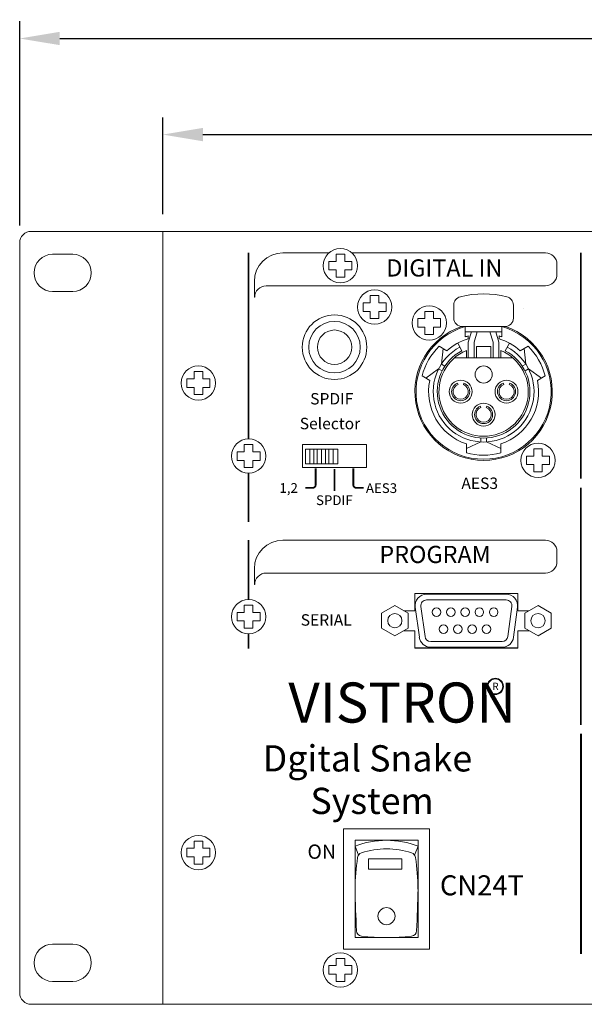
# Model space of a CAD drawing. Units: millimetres. Extents: x 3 to 677, y 4 to 655.
# Drawn here: x 3 to 101, y 4 to 176 of the extents above; entities that cross this region are included whole.
import ezdxf

# ---------------------------------------------------------------- set-up
doc = ezdxf.new("R2010")
doc.units = ezdxf.units.MM
doc.header["$MEASUREMENT"] = 0
doc.layers.add('SILK', color=7, linetype='Continuous', lineweight=20)
doc.dimstyles.get("Standard").update_dxf_attribs({"dimtxt": 7, "dimasz": 7, "dimexe": 2, "dimexo": 2, "dimgap": 0.09, "dimtad": 0, "dimdec": 1, "dimzin": 0, "dimdsep": 46, "dimtxsty": 'Standard', "dimcen": 1, "dimadec": 0, "dimazin": 0, "dimtfac": 1, "dimtdec": 1, "dimtofl": 0, "dimtmove": 0, "dimatfit": 3, "dimfxl": 0, "dimtolj": 1, "dimtzin": 0, "dimarcsym": 0})

# ---------------------------------------------------------------- blocks, each defined once
blk = doc.blocks.new('*D9')
at = {"layer": 'Defpoints', "color": 0}
for p in [(27.9, 155.86), (27.9, 138.96), (457.9, 138.96)]:
    blk.add_point(p, dxfattribs=at)
at = {"layer": 'SILK', "color": 0, "lineweight": -2}
for p, q in [((27.9, 141.96), (27.9, 158.86)), ((457.9, 141.96), (457.9, 158.86)), ((34.9, 155.86), (233.64, 155.86)), ((450.9, 155.86), (252.16, 155.86))]:
    blk.add_line(p, q, dxfattribs=at)
at = {"layer": 'SILK', "color": 0}
for points in [[(34.9, 157.03), (34.9, 154.69), (27.9, 155.86)], [(450.9, 157.03), (450.9, 154.69), (457.9, 155.86)]]:
    blk.add_solid(points, dxfattribs=at)
at = {"layer": 'SILK', "color": 0, "insert": (242.9, 155.86), "char_height": 5, "attachment_point": 5}
blk.add_mtext('\\A1;430.0', dxfattribs=at)
blk = doc.blocks.new('*D10')
at = {"layer": 'Defpoints', "color": 0}
for p in [(2.9, 172.64), (482.9, 138.96), (2.9, 136.96)]:
    blk.add_point(p, dxfattribs=at)
at = {"layer": 'SILK', "color": 0, "lineweight": -2}
for p, q in [((2.9, 139.96), (2.9, 175.64)), ((482.9, 141.96), (482.9, 175.64)), ((9.9, 172.64), (233.64, 172.64)), ((475.9, 172.64), (252.16, 172.64))]:
    blk.add_line(p, q, dxfattribs=at)
at = {"layer": 'SILK', "color": 0}
for points in [[(9.9, 173.81), (9.9, 171.48), (2.9, 172.64)], [(475.9, 173.81), (475.9, 171.48), (482.9, 172.64)]]:
    blk.add_solid(points, dxfattribs=at)
at = {"layer": 'SILK', "color": 0, "insert": (242.9, 172.64), "char_height": 5, "attachment_point": 5}
blk.add_mtext('\\A1;480.0', dxfattribs=at)

msp = doc.modelspace()

# ---------------------------------------------------------------- hatches: boundary and pattern name
at = {"layer": 'SILK'}
h = msp.add_hatch(color=7, dxfattribs=at)
h.paths.add_polyline_path([(84.53, 59.48, 1), (87.37, 59.48, 1)])
h.paths.add_polyline_path([(87.25, 59.48, -1), (84.65, 59.48, -1)], flags=16)
h.paths.add_polyline_path([(85.16, 60.49), (86.8, 60.49), (86.8, 58.6), (85.16, 58.6)], flags=8)

# ---------------------------------------------------------------- linework, layer by layer
at = {"layer": 'SILK', "color": 7}
for p, q in [((4.9, 138.96), (27.9, 138.96)), ((457.9, 138.96), (27.9, 138.96)), ((27.9, 3.96), (27.9, 138.96)), ((27.9, 138.96), (457.9, 138.96)), ((457.9, 138.96), (27.9, 138.96)), ((2.9, 136.96), (2.9, 5.96)), ((8.65, 134.96), (12.15, 134.96)), ((56.91, 135.21), (48.87, 135.21)), ((53.1, 135.21), (56.91, 135.21)), ((59.65, 134.96), (58.15, 134.96)), ((58.15, 134.96), (58.15, 133.71)), ((59.65, 134.96), (59.65, 133.71)), ((94.7, 135.21), (60.89, 135.21)), ((60.89, 135.21), (94.7, 135.21)), ((58.15, 133.71), (56.9, 133.71)), ((56.9, 133.71), (56.9, 132.21)), ((60.9, 133.71), (59.65, 133.71)), ((60.9, 133.71), (60.9, 132.21)), ((96.7, 133.21), (96.7, 131.45)), ((96.71, 133.21), (96.71, 131.45)), ((58.15, 132.21), (56.9, 132.21)), ((58.15, 132.21), (58.15, 130.96)), ((59.65, 130.96), (58.15, 130.96)), ((59.65, 132.21), (59.65, 130.96)), ((60.9, 132.21), (59.65, 132.21)), ((43.87, 130.21), (43.87, 127.45)), ((94.7, 129.45), (45.93, 129.45)), ((8.65, 128.46), (12.15, 128.46)), ((43.87, 127.45), (43.93, 127.45)), ((43.93, 127.45), (43.93, 127.45)), ((64.12, 127.73), (64.12, 126.48)), ((65.62, 127.73), (64.12, 127.73)), ((65.62, 127.73), (65.62, 126.48)), ((62.87, 126.48), (62.87, 124.98)), ((64.12, 126.48), (62.87, 126.48)), ((66.87, 126.48), (65.62, 126.48)), ((66.87, 126.48), (66.87, 124.98)), ((78.7, 123.82), (78.7, 126.08)), ((89.1, 123.82), (89.1, 126.08)), ((64.12, 124.98), (62.87, 124.98)), ((64.12, 124.98), (64.12, 123.73)), ((66.87, 124.98), (65.62, 124.98)), ((65.62, 124.98), (65.62, 123.73)), ((75.15, 124.96), (73.65, 124.96)), ((73.65, 124.96), (73.65, 123.71)), ((75.15, 124.96), (75.15, 123.71)), ((90.91, 125.45), (90.91, 125.45)), ((65.62, 123.73), (64.12, 123.73)), ((73.65, 123.71), (72.4, 123.71)), ((72.4, 123.71), (72.4, 122.21)), ((73.65, 122.21), (72.4, 122.21)), ((73.65, 122.21), (73.65, 120.96)), ((76.4, 123.71), (75.15, 123.71)), ((76.4, 122.21), (75.15, 122.21)), ((75.15, 122.21), (75.15, 120.96)), ((76.4, 123.71), (76.4, 122.21)), ((80.2, 122.32), (87.6, 122.32)), ((80.7, 120.54), (80.7, 122.32)), ((87.1, 120.54), (87.1, 122.32)), ((75.15, 120.96), (73.65, 120.96)), ((80.7, 121.43), (87.1, 121.43)), ((81.2, 120.17), (81.2, 120.69)), ((81.23, 119.61), (81.79, 121.43)), ((82.23, 119.61), (82.79, 121.43)), ((85.57, 119.61), (85.01, 121.43)), ((86.57, 119.61), (86.01, 121.43)), ((86.6, 120.17), (86.6, 120.69)), ((77.5, 118.12), (76.15, 118.9)), ((79.4, 119.44), (80.11, 118.12)), ((81.23, 116.86), (81.23, 119.61)), ((82.23, 116.86), (82.23, 119.61)), ((82.65, 116.86), (82.65, 118.86)), ((82.65, 118.86), (85.15, 118.86)), ((85.15, 116.86), (85.15, 118.86)), ((85.57, 116.86), (85.57, 119.61)), ((86.57, 116.86), (86.57, 119.61)), ((88.4, 119.44), (87.69, 118.12)), ((90.3, 118.12), (91.66, 118.9)), ((76.54, 115.79), (76.82, 118.51)), ((80.9, 116.86), (80.9, 118.16)), ((86.9, 116.86), (86.9, 118.16)), ((91.26, 115.79), (90.98, 118.51)), ((76.54, 115.79), (77.15, 115.44)), ((78.8, 116.86), (89, 116.86)), ((91.26, 115.79), (90.65, 115.44)), ((33.35, 114.46), (33.35, 113.21)), ((34.85, 114.46), (33.35, 114.46)), ((34.85, 114.46), (34.85, 113.21)), ((74.5, 112.92), (73.15, 113.71)), ((76.04, 114.92), (73.82, 113.31)), ((76.04, 114.92), (76.65, 114.57)), ((91.76, 114.92), (91.15, 114.57)), ((91.76, 114.92), (93.98, 113.31)), ((93.3, 112.92), (94.66, 113.71)), ((32.1, 113.21), (32.1, 111.71)), ((33.35, 113.21), (32.1, 113.21)), ((36.1, 113.21), (34.85, 113.21)), ((36.1, 113.21), (36.1, 111.71)), ((79.43, 112.21), (79.35, 112.44)), ((80.37, 112.21), (80.46, 112.44)), ((87.43, 112.21), (87.35, 112.44)), ((88.37, 112.21), (88.46, 112.44)), ((33.35, 111.71), (32.1, 111.71)), ((33.35, 111.71), (33.35, 110.46)), ((34.85, 110.46), (33.35, 110.46)), ((34.85, 111.71), (34.85, 110.46)), ((36.1, 111.71), (34.85, 111.71)), ((83.43, 108.21), (83.35, 108.44)), ((84.37, 108.21), (84.46, 108.44)), ((43.62, 101.71), (42.12, 101.71)), ((42.12, 101.71), (42.12, 100.46)), ((43.62, 101.71), (43.62, 100.46)), ((52.26, 101.71), (63.48, 101.71)), ((52.26, 101.71), (52.26, 97.71)), ((52.26, 101.71), (52.26, 97.71)), ((63.48, 101.71), (63.48, 97.71)), ((83.4, 102.17), (80.9, 101.06)), ((83.4, 102.17), (80.9, 101.06)), ((80.9, 101.84), (80.9, 100.27)), ((80.9, 101.84), (80.9, 100.27)), ((83.4, 102.17), (83.4, 102.88)), ((84.4, 102.17), (84.4, 102.88)), ((84.4, 102.17), (86.9, 101.06)), ((84.4, 102.17), (86.9, 101.06)), ((86.9, 101.84), (86.9, 100.27)), ((86.9, 101.84), (86.9, 100.27)), ((42.12, 100.46), (40.87, 100.46)), ((40.87, 100.46), (40.87, 98.96)), ((44.87, 100.46), (43.62, 100.46)), ((44.87, 100.46), (44.87, 98.96)), ((52.82, 98.36), (52.82, 100.93)), ((52.82, 100.93), (58.47, 100.93)), ((53.54, 98.36), (53.54, 100.93)), ((54.25, 98.36), (54.25, 100.93)), ((54.86, 98.36), (54.86, 100.93)), ((55.57, 98.36), (55.57, 100.93)), ((56.29, 98.36), (56.29, 100.93)), ((56.9, 98.36), (56.9, 100.93)), ((57.61, 98.36), (57.61, 100.93)), ((58.47, 98.36), (58.47, 100.93)), ((94.15, 100.96), (92.65, 100.96)), ((92.65, 100.96), (92.65, 99.71)), ((94.15, 100.96), (92.65, 100.96)), ((92.65, 100.96), (92.65, 99.71)), ((94.15, 100.96), (94.15, 99.71)), ((94.15, 100.96), (94.15, 99.71)), ((42.12, 98.96), (40.87, 98.96)), ((42.12, 98.96), (42.12, 97.71)), ((44.87, 98.96), (43.62, 98.96)), ((43.62, 98.96), (43.62, 97.71)), ((52.82, 98.36), (58.47, 98.36)), ((92.65, 99.71), (91.4, 99.71)), ((91.4, 99.71), (91.4, 98.21)), ((92.65, 99.71), (91.4, 99.71)), ((91.4, 99.71), (91.4, 98.21)), ((92.65, 98.21), (91.4, 98.21)), ((92.65, 98.21), (91.4, 98.21)), ((92.65, 98.21), (92.65, 96.96)), ((92.65, 98.21), (92.65, 96.96)), ((95.4, 99.71), (94.15, 99.71)), ((95.4, 99.71), (94.15, 99.71)), ((95.4, 98.21), (94.15, 98.21)), ((94.15, 98.21), (94.15, 96.96)), ((95.4, 98.21), (94.15, 98.21)), ((94.15, 98.21), (94.15, 96.96)), ((95.4, 99.71), (95.4, 98.21)), ((95.4, 99.71), (95.4, 98.21)), ((43.62, 97.71), (42.12, 97.71)), ((52.26, 97.71), (63.48, 97.71)), ((94.15, 96.96), (92.65, 96.96)), ((94.15, 96.96), (92.65, 96.96)), ((94.7, 85.03), (48.87, 85.03)), ((94.7, 85.03), (48.87, 85.03)), ((53.1, 85.03), (94.7, 85.03)), ((53.1, 85.03), (94.7, 85.03)), ((96.7, 83.03), (96.7, 81.28)), ((96.71, 83.03), (96.71, 81.28)), ((43.87, 80.03), (43.87, 77.28)), ((43.87, 80.03), (43.87, 77.28)), ((94.7, 79.28), (45.93, 79.28)), ((94.7, 79.28), (45.93, 79.28)), ((43.87, 77.28), (43.93, 77.28)), ((43.87, 77.28), (43.93, 77.28)), ((43.93, 77.28), (43.93, 77.28)), ((43.93, 77.28), (43.93, 77.28)), ((71.9, 72.71), (71.9, 75.71)), ((89.9, 75.71), (71.9, 75.71)), ((89.9, 75.71), (71.9, 75.71)), ((71.9, 72.71), (71.9, 75.71)), ((71.9, 72.69), (71.9, 75.69)), ((89.9, 75.69), (71.9, 75.69)), ((89.9, 72.71), (89.9, 75.71)), ((89.9, 72.71), (89.9, 75.71)), ((89.9, 72.69), (89.9, 75.69)), ((73.95, 75.58), (87.85, 75.58)), ((73.95, 74.58), (87.85, 74.58)), ((42.12, 72.41), (40.87, 72.41)), ((40.87, 72.41), (40.87, 70.91)), ((43.62, 73.66), (42.12, 73.66)), ((42.12, 73.66), (42.12, 72.41)), ((43.62, 73.66), (43.62, 72.41)), ((44.87, 72.41), (43.62, 72.41)), ((44.87, 72.41), (44.87, 70.91)), ((71.9, 72.69), (70, 72.69)), ((72.68, 68.07), (71.97, 73.32)), ((73.67, 68.2), (72.96, 73.45)), ((88.84, 73.45), (88.13, 68.2)), ((89.83, 73.32), (89.12, 68.07)), ((91.81, 72.69), (89.9, 72.69)), ((42.12, 70.91), (40.87, 70.91)), ((42.12, 70.91), (42.12, 69.66)), ((44.87, 70.91), (43.62, 70.91)), ((43.62, 70.91), (43.62, 69.66)), ((43.62, 69.66), (42.12, 69.66)), ((71.9, 69.19), (69.94, 69.19)), ((71.9, 66.21), (71.9, 69.21)), ((71.9, 66.21), (71.9, 69.21)), ((71.9, 66.19), (71.9, 69.19)), ((89.9, 66.21), (89.9, 69.21)), ((89.9, 66.21), (89.9, 69.21)), ((89.9, 66.19), (89.9, 69.19)), ((91.86, 69.19), (89.9, 69.19)), ((74.66, 67.33), (87.14, 67.33)), ((89.9, 66.21), (71.9, 66.21)), ((89.9, 66.21), (71.9, 66.21)), ((89.9, 66.19), (71.9, 66.19)), ((74.66, 66.33), (87.14, 66.33)), ((59.45, 34.6), (74.45, 34.6)), ((59.45, 13.6), (59.45, 34.6)), ((74.45, 13.6), (74.45, 34.6)), ((33.35, 31.21), (32.1, 31.21)), ((32.1, 31.21), (32.1, 29.71)), ((34.85, 32.46), (33.35, 32.46)), ((33.35, 32.46), (33.35, 31.21)), ((34.85, 32.46), (34.85, 31.21)), ((36.1, 31.21), (34.85, 31.21)), ((36.1, 31.21), (36.1, 29.71)), ((61.45, 32.6), (72.45, 32.6)), ((61.45, 15.6), (61.45, 32.6)), ((61.45, 31.6), (62.05, 30.01)), ((71.85, 30.01), (72.45, 31.6)), ((72.45, 15.6), (72.45, 32.6)), ((33.35, 29.71), (32.1, 29.71)), ((33.35, 29.71), (33.35, 28.46)), ((36.1, 29.71), (34.85, 29.71)), ((34.85, 29.71), (34.85, 28.46)), ((34.85, 28.46), (33.35, 28.46)), ((61.45, 15.6), (72.45, 15.6)), ((8.65, 14.46), (12.15, 14.46)), ((59.45, 13.6), (74.45, 13.6)), ((58.15, 10.71), (56.9, 10.71)), ((56.9, 10.71), (56.9, 9.21)), ((59.65, 11.96), (58.15, 11.96)), ((58.15, 11.96), (58.15, 10.71)), ((59.65, 11.96), (59.65, 10.71)), ((60.9, 10.71), (59.65, 10.71)), ((60.9, 10.71), (60.9, 9.21)), ((58.15, 9.21), (56.9, 9.21)), ((58.15, 9.21), (58.15, 7.96)), ((60.9, 9.21), (59.65, 9.21)), ((59.65, 9.21), (59.65, 7.96)), ((8.65, 7.96), (12.15, 7.96)), ((59.65, 7.96), (58.15, 7.96)), ((4.9, 3.96), (27.9, 3.96)), ((457.9, 3.96), (27.9, 3.96))]:
    msp.add_line(p, q, dxfattribs=at)
at = {"layer": 'SILK', "color": 7, "const_width": 0.3}
for points in [[(42.87, 102.71), (42.87, 135.21)], [(100.9, 95.77), (100.9, 95.77), (100.9, 135.21)], [(42.87, 88.21), (42.87, 96.71)], [(57.87, 97.48), (57.87, 93.62)], [(100.9, 52.77), (100.9, 52.77), (100.9, 94.21)], [(42.87, 74.66), (42.87, 85.03)], [(42.87, 66.06), (42.87, 68.66)], [(100.91, 12.77), (100.91, 12.77), (100.91, 51.21)]]:
    msp.add_lwpolyline(points, dxfattribs=at)
for points in [[(54.58, 97.56), (54.58, 94.67, -0.414214), (54.08, 94.17), (52.78, 94.17)], [(61.15, 97.56), (61.15, 94.67, 0.414214), (61.65, 94.17), (62.95, 94.17)]]:
    msp.add_lwpolyline(points, format="xyb", dxfattribs=at)
at = {"layer": 'SILK', "color": 7}
for points in [[(68.4, 68.3), (70.7, 69.63), (70.7, 72.29), (68.4, 73.62), (66.1, 72.29), (66.1, 69.63)], [(93.4, 68.3), (95.7, 69.63), (95.7, 72.29), (93.4, 73.62), (91.1, 72.29), (91.1, 69.63)], [(63.82, 29.38), (69.64, 29.38), (69.64, 27.58), (63.82, 27.58)]]:
    msp.add_lwpolyline(points, close=True, dxfattribs=at)
for centre, radius in [((58.9, 132.96), 3), ((64.87, 125.73), 3), ((74.4, 122.96), 3), ((57.87, 118.73), 5.64), ((57.87, 118.73), 4.5), ((57.87, 118.73), 3), ((34.1, 112.46), 3), ((83.9, 113.96), 1.5), ((79.9, 110.96), 2), ((87.9, 110.96), 2), ((83.9, 106.96), 2), ((42.87, 99.71), 3), ((93.4, 98.96), 3), ((93.4, 98.96), 3), ((42.87, 71.66), 3), ((75.66, 72.46), 0.75), ((78.16, 72.46), 0.75), ((80.66, 72.46), 0.75), ((83.16, 72.46), 0.75), ((85.66, 72.46), 0.75), ((68.4, 70.96), 1.25), ((93.4, 70.96), 1.25), ((76.91, 69.46), 0.75), ((79.41, 69.46), 0.75), ((81.91, 69.46), 0.75), ((84.41, 69.46), 0.75), ((85.95, 59.48), 1.42), ((85.95, 59.48), 1.3), ((34.1, 30.46), 3), ((66.95, 19.35), 1.5), ((58.9, 9.96), 3)]:
    msp.add_circle(centre, radius, dxfattribs=at)
for centre, radius, start, end in [((4.9, 136.96), 2, 90, 180), ((8.65, 131.71), 3.25, 90, 270), ((12.15, 131.71), 3.25, 270, 90), ((48.87, 130.21), 5, 90, 180), ((48.87, 130.21), 5, 90, 180), ((94.7, 133.21), 2, 0, 90), ((94.7, 131.45), 2, 270, 360), ((45.93, 127.45), 2, 90, 180), ((45.93, 127.45), 2, 90, 180), ((80.2, 126.08), 1.5, 103.7482, 180), ((83.9, 110.96), 17.07, 76.2518, 103.7482), ((87.6, 126.08), 1.5, 360, 76.2518), ((80.2, 123.82), 1.5, 180, 270), ((87.6, 123.82), 1.5, 270, 360), ((83.9, 110.96), 12, 108.7167, 71.2833), ((83.9, 110.96), 11.8, 105.7349, 74.2651), ((83.9, 110.96), 11.8, 105.7349, 74.2651), ((83.9, 110.96), 10.1, 105.5053, 108.4714), ((83.9, 110.96), 10.1, 71.5286, 74.4947), ((83.9, 110.96), 11.1, 134.3196, 165.6804), ((83.9, 110.96), 8.8, 117.9279, 62.0721), ((83.9, 110.96), 9.6, 106.3348, 131.79), ((83.9, 110.96), 9.6, 48.21, 73.6652), ((83.9, 110.96), 11.1, 14.3196, 45.6804), ((83.9, 110.96), 8.1, 117.9279, 62.0721), ((83.9, 110.96), 7.8, 112.6199, 67.3801), ((83.9, 110.96), 9.6, 168.21, 251.79), ((79.9, 110.96), 1.58, 110.5199, 69.4801), ((79.9, 110.96), 1.33, 110.5199, 69.4801), ((87.9, 110.96), 1.58, 110.5199, 69.4801), ((87.9, 110.96), 1.33, 110.5199, 69.4801), ((83.9, 110.96), 9.6, 288.21, 11.79), ((83.9, 106.96), 1.58, 110.5199, 69.4801), ((83.9, 106.96), 1.33, 110.5199, 69.4801), ((83.9, 110.96), 11.1, 254.3196, 285.6804), ((83.9, 110.96), 11.1, 254.3196, 285.6804), ((48.87, 80.03), 5, 90, 180), ((48.87, 80.03), 5, 90, 180), ((48.87, 80.03), 5, 90, 180), ((48.87, 80.03), 5, 90, 180), ((94.7, 83.03), 2, 0, 90), ((94.7, 81.28), 2, 270, 360), ((45.93, 77.28), 2, 90, 180), ((45.93, 77.28), 2, 90, 180), ((45.93, 77.28), 2, 90, 180), ((45.93, 77.28), 2, 90, 180), ((73.95, 73.58), 2, 90, 187.6961), ((73.95, 73.58), 1, 90, 187.6961), ((87.85, 73.58), 2, 352.3039, 90), ((87.85, 73.58), 1, 352.3039, 90), ((74.66, 68.33), 2, 187.6961, 270), ((74.66, 68.33), 1, 187.6961, 270), ((87.14, 68.33), 1, 270, 352.3039), ((87.14, 68.33), 2, 270, 352.3039), ((66.95, 16.97), 15.63, 69.3903, 110.6097), ((66.95, 16.97), 14.13, 71.9243, 108.0757), ((105.64, 23.34), 44.19, 171.8698, 179.0192), ((62.88, 29.45), 1, 108.0757, 171.8698), ((71.02, 29.45), 1, 8.1302, 71.9243), ((28.26, 23.34), 44.19, 0.9808, 8.1302), ((292.84, 28.59), 231.43, 181.1116, 182.918), ((-158.94, 28.59), 231.43, 357.082, 358.8884), ((62.71, 16.86), 1, 182.918, 263.0148), ((66.95, 51.5), 35.9, 263.0148, 276.9852), ((71.2, 16.86), 1, 276.9852, 357.082), ((8.65, 11.21), 3.25, 90, 270), ((12.15, 11.21), 3.25, 270, 90), ((4.9, 5.96), 2, 180, 270)]:
    msp.add_arc(centre, radius, start, end, dxfattribs=at)

# ---------------------------------------------------------------- texts
for s, insert, char_height, width, attachment_point in [('{\\fSansSerif|b1|i0|c2|p2;\\C7;DIGITAL IN}', (66.91, 134.07), 3, 38.9812, 1), ('{\\fSansSerif|b1|i0|c2|p2;SPDIF}', (53.62, 110.72), 2, 8.9023, 1), ('{\\fSansSerif|b1|i0|c2|p2;Selector}', (51.8, 106.39), 2, 14.3268, 1), ('{\\fSansSerif|b0|i0|c2|p2;1,2}', (48.25, 94.99), 1.7, 5.8008, 1), ('{\\fSansSerif|b0|i0|c2|p2;AES3}', (63.35, 94.96), 1.7, 6.9761, 1), ('{\\fSansSerif|b1|i0|c2|p2;AES3}', (80.02, 95.96), 2, 8.1431, 1), ('{\\fSansSerif|b0|i0|c2|p2;SPDIF}', (54.64, 91.15), 1.7, 6.5101, 7), ('{\\fSansSerif|b1|i0|c2|p2;PROGRAM}', (65.69, 84.03), 3, 38.5094, 1), ('{\\fSansSerif|b1|i0|c2|p2;SERIAL}', (51.97, 72.09), 2, 12.6045, 1), ('{\\fAlba Matter|b0|i0|c0|p2;VISTRON}', (49.8, 60.16), 7, 38.5249, 1), ('{\\fDenmark|b0|i0|c0|p2;\\H0.9167x;Dgital Snake}', (45.32, 49.21), 5, 47.9126, 1), ('{\\fDenmark|b0|i0|c0|p2;\\H0.9167x;System}', (53.66, 41.78), 5, 27.8676, 1), ('{\\fSansSerif|b1|i0|c2|p2;ON}', (53.14, 31.87), 2.5, 5.3624, 1), ('\\pt96,264.009;{\\fDenmark|b0|i0|c0|p2;\\H0.875x;CN24T}', (76.27, 26.49), 4, 28.0903, 1)]:
    msp.add_mtext(s, dxfattribs=dict(at, insert=insert, char_height=char_height, width=width, attachment_point=attachment_point))
at = {"layer": 'SILK', "color": 7, "insert": (85.98, 60.12), "char_height": 1.26, "attachment_point": 2}
msp.add_mtext('{\\fSansSerif|b0|i0|c2|p2;R}', dxfattribs=at)

# ---------------------------------------------------------------- dimensions: what is measured, and where the dimension line sits
at = {"layer": 'SILK'}
for base, p1, p2, picture, middle in [((2.9, 172.64), (482.9, 138.96), (2.9, 136.96), '*D10', (242.9, 172.64)), ((27.9, 155.86), (457.9, 138.96), (27.9, 138.96), '*D9', (242.9, 155.86))]:
    dim = msp.add_linear_dim(base=base, p1=p1, p2=p2, dimstyle='Standard', override={"dimtxt": 5, "dimasz": 7, "dimexe": 3, "dimexo": 3}, dxfattribs=at)
    dim.commit()
    dim.dimension.update_dxf_attribs({"geometry": picture, "text_midpoint": middle})

doc.saveas('drawing.dxf')
